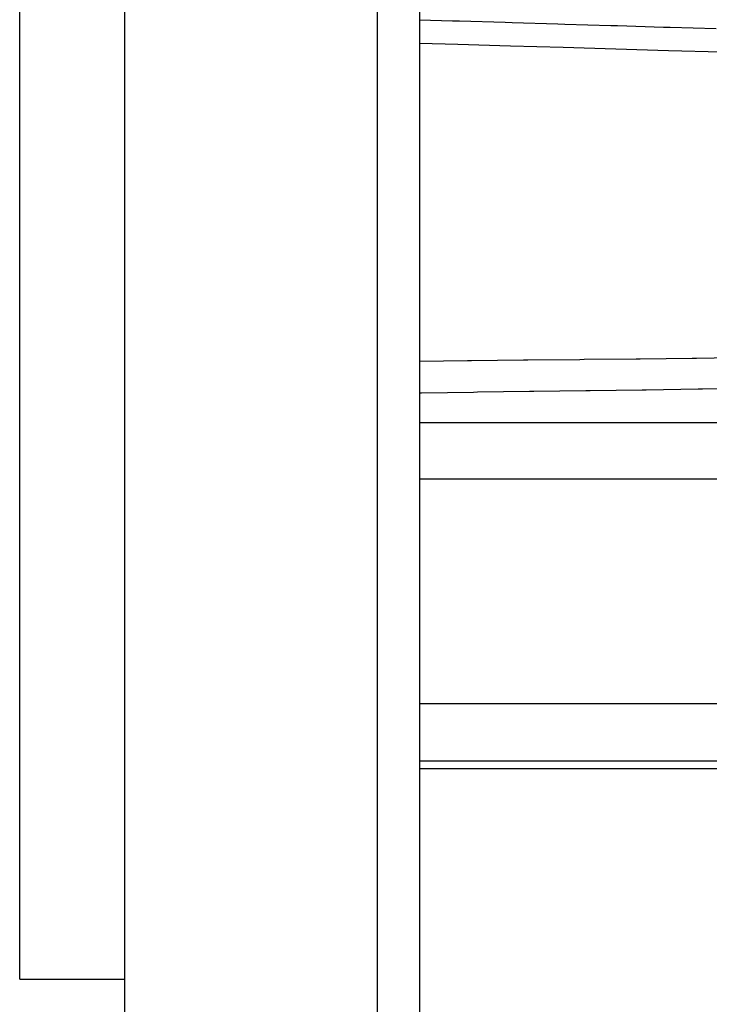
# Model space of a CAD drawing. Extents: x 24 to 1351, y -777 to 283.
# Drawn here: x 100 to 133, y -331 to -284 of the extents above; entities that cross this region are included whole.
import ezdxf

# ---------------------------------------------------------------- set-up
doc = ezdxf.new("R2010")
doc.units = 0
doc.linetypes.add('DASHED', pattern=[11.05, 8.7, -2.35])
doc.layers.get('0').update_dxf_attribs({"linetype": 'CONTINUOUS'})
doc.layers.add('NEVIDI', color=4, linetype='DASHED')

msp = doc.modelspace()

# ---------------------------------------------------------------- linework, layer by layer
at = {"color": 2}
for p, q in [((100, -329.404154), (100, -239.404154)), ((105, -364.404154), (105, -239.404154)), ((119, -239.404154), (119, -362.404154)), ((119, -239.404154), (119, -362.404154)), ((119, -284.937329), (120.814293, -284.990132)), ((120.814293, -284.990132), (123.317949, -285.062949)), ((123.317949, -285.062949), (125.821604, -285.135718)), ((125.821604, -285.135718), (128.325259, -285.20844)), ((128.325259, -285.20844), (130.828913, -285.281113)), ((130.828913, -285.281113), (133.332568, -285.353738)), ((119, -319.404154), (153.5, -319.404154)), ((100, -329.404154), (105, -329.404154))]:
    msp.add_line(p, q, dxfattribs=at)
at = {"layer": 'NEVIDI', "color": 7, "linetype": 'CONTINUOUS'}
for p, q in [((117, -364.404154), (117, -239.404154)), ((119, -283.825127), (120.565087, -283.872157)), ((120.565087, -283.872157), (120.888135, -283.881862)), ((120.888135, -283.881862), (123.068704, -283.947344)), ((123.068704, -283.947344), (123.391752, -283.957042)), ((123.391752, -283.957042), (125.57232, -284.022481)), ((125.57232, -284.022481), (125.895367, -284.032172)), ((125.895367, -284.032172), (128.075935, -284.097568)), ((128.075935, -284.097568), (128.398982, -284.107253)), ((128.398982, -284.107253), (130.579549, -284.172605)), ((130.579549, -284.172605), (130.902596, -284.182284)), ((130.902596, -284.182284), (133.08302, -284.247589)), ((119, -300.046295), (121.26849, -300.02144)), ((121.26849, -300.02144), (121.468883, -300.019235)), ((121.468883, -300.019235), (123.939064, -299.991923)), ((123.939064, -299.991923), (124.139456, -299.989698)), ((124.139456, -299.989698), (126.609623, -299.962136)), ((126.609623, -299.962136), (126.810014, -299.95989)), ((126.810014, -299.95989), (129.280167, -299.932074)), ((129.280167, -299.932074), (129.480556, -299.929807)), ((129.480556, -299.929807), (131.950714, -299.901734)), ((131.950714, -299.901734), (132.151083, -299.899446)), ((132.151083, -299.899446), (134.621206, -299.871113)), ((119.085923, -301.56393), (119, -301.565079)), ((121.556124, -301.530749), (119.085923, -301.56393)), ((121.756521, -301.528045), (121.556124, -301.530749)), ((124.226707, -301.494553), (121.756521, -301.528045)), ((124.427103, -301.491823), (124.226707, -301.494553)), ((126.897273, -301.458017), (124.427103, -301.491823)), ((127.097668, -301.455261), (126.897273, -301.458017)), ((129.567822, -301.421136), (127.097668, -301.455261)), ((129.768379, -301.418352), (129.567822, -301.421136)), ((132.238461, -301.383903), (129.768379, -301.418352)), ((132.438845, -301.381095), (132.238461, -301.383903)), ((134.908866, -301.34632), (132.438845, -301.381095)), ((150.5, -302.984071), (119, -302.984071)), ((150.5, -305.657062), (119, -305.657062)), ((150.5, -316.325828), (119, -316.325828)), ((153.5, -319.051122), (119, -319.051122))]:
    msp.add_line(p, q, dxfattribs=at)

doc.saveas('drawing.dxf')
